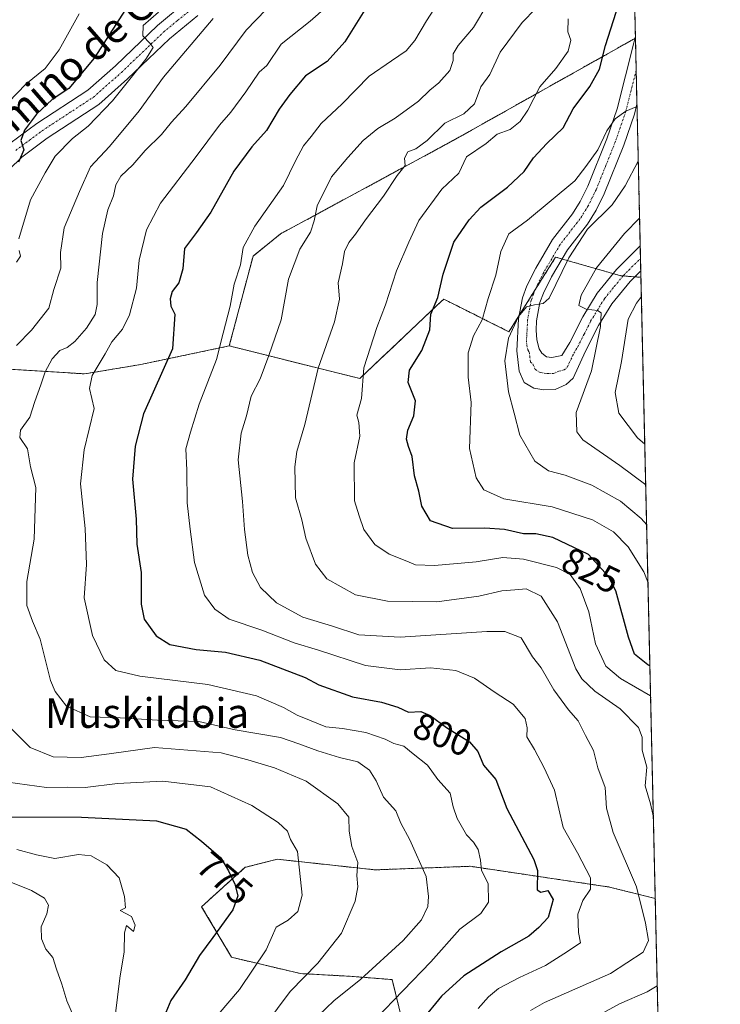
# Model space of a CAD drawing. Units: metres. Extents: x 654938 to 658404, y 4741742 to 4744133.
# Drawn here: x 658214 to 658404, y 4742554 to 4742820 of the extents above; entities that cross this region are included whole.
import ezdxf
from ezdxf.enums import TextEntityAlignment as Align

# ---------------------------------------------------------------- set-up
doc = ezdxf.new("R2010")
doc.units = ezdxf.units.M
doc.header["$MEASUREMENT"] = 0
doc.linetypes.add('TRAZO_Y_PUNTO', pattern=[1, 0.5, -0.25, 0, -0.25])
doc.linetypes.add('TRAZOS', pattern=[0.75, 0.5, -0.25])
for name, color, linetype, lineweight in [('Arbolado forestal', 92, 'TRAZOS', 0), ('Arbolado forestal CxS', 92, 'Continuous', 0), ('Comarca CxS', 133, 'Continuous', 0), ('Comunidad Autónoma CxS', 142, 'Continuous', 0), ('Curva de nivel maestra', 36, 'Continuous', 30), ('Curva de nivel normal', 36, 'Continuous', 0), ('Entidad de ámbito territorial CxS', 92, 'Continuous', 0), ('Municipio CxS', 142, 'Continuous', 0), ('Pista no pavimentada', 254, 'Continuous', 13), ('Pista no pavimentada Cxs', 254, 'Continuous', 0), ('Pista pavimentada eje', 135, 'TRAZO_Y_PUNTO', 0), ('Provincia CxS', 1, 'Continuous', 0), ('Rótulo de curva de nivel directora', 19, 'Continuous', 0), ('Texto cartográfico', 19, 'Continuous', 0)]:
    doc.layers.add(name, color=color, linetype=linetype, lineweight=lineweight)
doc.styles.add('Arial', font='txt', dxfattribs={"height": 0.2})

# ---------------------------------------------------------------- blocks, each defined once
blk = doc.blocks.new('*U152')
at = {"layer": 'Arbolado forestal CxS', "color": 92, "linetype": 'Continuous', "lineweight": 0}
for points in [[(658380.83, 4742815.48, 828.16), (658382.32, 4742750.79, 842.92), (658376.88, 4742751.21, 841.15), (658359.22, 4742756.26, 833.93), (658346.6, 4742736.07, 834.32), (658328.94, 4742744.9, 825.23), (658327.04, 4742743.11, 824.63), (658306.26, 4742723.42, 819.63), (658270.94, 4742732.25, 805.73), (658277.37, 4742756.52, 805.88), (658284.82, 4742762.54, 807.36), (658331.49, 4742787.79, 817.31), (658380.83, 4742815.48, 828.16)], [(658283.96, 4742593.41, 778.24), (658310.41, 4742590.54, 786.45), (658336.12, 4742591.5, 793.69), (658373.8, 4742585.89, 806.78), (658386.19, 4742582.8, 811.74), (658388.26, 4742493.25, 853.86), (658380.38, 4742492.69, 852.57), (658356.05, 4742480.36, 851.79), (658342, 4742482.39, 841.61), (658318.46, 4742483.43, 820.94), (658309.25, 4742492, 812.54), (658309.36, 4742506.62, 807.4), (658311.2, 4742525.75, 802.22), (658318.73, 4742545.74, 799.59), (658315, 4742560.85, 792.73), (658304.17, 4742561.73, 788.83), (658290.17, 4742562.49, 784.2), (658271.58, 4742566.89, 777.45), (658263.46, 4742580.58, 773.08), (658275.24, 4742591.23, 776.09), (658275.55, 4742591.31, 776.17), (658283.96, 4742593.41, 778.24)]]:
    blk.add_polyline3d(points, close=True, dxfattribs=at)
blk = doc.blocks.new('*U167')
at = {"layer": 'Curva de nivel normal', "color": 36, "linetype": 'Continuous', "lineweight": 0}
for points in [[(658266.56, 4742820.8, 785), (658253.12, 4742804.91, 785), (658246.56, 4742795.78, 785), (658238.5, 4742786.18, 785), (658233.38, 4742780.67, 785), (658230.4, 4742774.04, 785), (658226.24, 4742764.15, 785), (658225.27, 4742757.52, 785), (658225.36, 4742753.29, 785), (658223.48, 4742747.49, 785), (658222.16, 4742742.46, 785), (658217.47, 4742736.46, 785), (658213.34, 4742732.33, 785)], [(658211.98, 4742628.64, 785), (658217.05, 4742623.6, 785), (658223.26, 4742621.1, 785), (658230.84, 4742620.92, 785), (658238.44, 4742621.96, 785), (658250.74, 4742623.62, 785), (658268.76, 4742622.19, 785), (658275.97, 4742620.26, 785), (658283.16, 4742618.16, 785), (658291.72, 4742614.49, 785), (658300.27, 4742608.37, 785), (658303.32, 4742604.75, 785), (658303.33, 4742601, 785), (658304.08, 4742596.89, 785), (658305.76, 4742592.55, 785), (658305.41, 4742589.02, 785), (658305.74, 4742585.96, 785), (658305, 4742582.1, 785), (658301.27, 4742573.44, 785), (658294.89, 4742565.29, 785), (658287.37, 4742557.65, 785), (658280.52, 4742548.48, 785)]]:
    blk.add_polyline3d(points, dxfattribs=at)
blk = doc.blocks.new('*U178')
at = {"layer": 'Curva de nivel normal', "color": 36, "linetype": 'Continuous', "lineweight": 0}
for points in [[(658353.87, 4742823.47, 815), (658350.15, 4742819.67, 815), (658344.19, 4742811.67, 815), (658341.4, 4742805.67, 815), (658338.97, 4742802.33, 815), (658337.29, 4742797.67, 815), (658334.43, 4742795.04, 815), (658329.26, 4742792.51, 815), (658324.46, 4742787.76, 815), (658321.43, 4742785.51, 815), (658319.2, 4742784.71, 815), (658318.37, 4742783, 815), (658318.53, 4742781, 815), (658316.38, 4742778.33, 815), (658312.62, 4742772.78, 815), (658307.77, 4742766.32, 815), (658305.12, 4742762.46, 815), (658303.26, 4742760.21, 815), (658302.13, 4742757.76, 815), (658301.59, 4742754.47, 815), (658300.43, 4742749.33, 815), (658300.8, 4742744.85, 815), (658299.45, 4742738.75, 815), (658294.95, 4742726.19, 815), (658291.38, 4742711, 815), (658289.22, 4742703.67, 815), (658288.65, 4742699.53, 815), (658288.82, 4742691.13, 815), (658290.58, 4742685.2, 815), (658291.64, 4742680.21, 815), (658294.28, 4742673.18, 815), (658297.29, 4742669.26, 815), (658305.12, 4742664.92, 815), (658313.78, 4742663.2, 815), (658327.12, 4742663.07, 815), (658338.45, 4742664.53, 815), (658344.63, 4742665.96, 815), (658348.16, 4742666.26, 815), (658351.3, 4742666.52, 815), (658355.33, 4742664.54, 815), (658359.73, 4742657.61, 815), (658364.73, 4742644.94, 815), (658366.31, 4742642.19, 815), (658369.81, 4742638.91, 815), (658376.69, 4742634.13, 815), (658381.64, 4742629.08, 815), (658382.65, 4742626.38, 815), (658382.61, 4742622.87, 815), (658383.88, 4742618.34, 815), (658383.43, 4742613.27, 815), (658384.93, 4742608.39, 815), (658385.69, 4742604.76, 815)], [(658386.74, 4742559.21, 815), (658383.97, 4742557.57, 815), (658376.47, 4742554.26, 815), (658368.27, 4742549.81, 815)]]:
    blk.add_polyline3d(points, dxfattribs=at)
blk = doc.blocks.new('*U188')
at = {"layer": 'Curva de nivel normal', "color": 36, "linetype": 'Continuous', "lineweight": 0}
blk.add_polyline3d([(658381.95, 4742766.8, 840), (658377.82, 4742762.67, 840), (658370.24, 4742753.33, 840), (658366.13, 4742746, 840), (658365.52, 4742743.18, 840), (658367.45, 4742742.19, 840), (658370.54, 4742741.8, 840), (658371.55, 4742741.23, 840), (658371.34, 4742737.48, 840), (658368.91, 4742725.5, 840), (658364.76, 4742714.24, 840), (658364.99, 4742709.03, 840), (658366.59, 4742706.8, 840), (658376.6, 4742699.88, 840), (658383.62, 4742694.69, 840)], dxfattribs=at)
blk = doc.blocks.new('*U202')
at = {"layer": 'Curva de nivel normal', "color": 36, "linetype": 'Continuous', "lineweight": 0}
blk.add_polyline3d([(658310.5, 4742550.13, 795), (658325.5, 4742565.69, 795), (658333.31, 4742574.47, 795), (658339.03, 4742578.71, 795), (658341.05, 4742581.78, 795), (658340.99, 4742586.86, 795), (658339.19, 4742590.4, 795), (658338.88, 4742593.12, 795), (658338.27, 4742596.01, 795), (658337.03, 4742597.99, 795), (658335.12, 4742600.01, 795), (658332.57, 4742604.41, 795), (658331.5, 4742607.54, 795), (658330.7, 4742611.24, 795), (658327.39, 4742614.94, 795), (658324.6, 4742618.86, 795), (658320.73, 4742621.95, 795), (658318.2, 4742624.02, 795), (658315.47, 4742624.74, 795), (658313.09, 4742625.9, 795), (658307.85, 4742627.72, 795), (658301.59, 4742628.76, 795), (658297.05, 4742629.25, 795), (658293.1, 4742630.85, 795), (658289.32, 4742632.34, 795), (658285.59, 4742634.46, 795), (658278.32, 4742637.62, 795), (658265.15, 4742640.64, 795), (658246.77, 4742642.94, 795), (658240.28, 4742644.44, 795), (658237.13, 4742647.33, 795), (658233.98, 4742653.9, 795), (658231.66, 4742664.13, 795), (658232.29, 4742673.12, 795), (658231.92, 4742682.87, 795), (658230.68, 4742694.91, 795), (658231.67, 4742704.18, 795), (658234.37, 4742715.33, 795), (658233.14, 4742720.72, 795), (658233.86, 4742724.23, 795), (658237.38, 4742730.06, 795), (658239.14, 4742733.33, 795), (658242.03, 4742736.78, 795), (658243.98, 4742740.64, 795), (658245.87, 4742747.9, 795), (658246.6, 4742755.44, 795), (658248.51, 4742763.65, 795), (658252.31, 4742770.87, 795), (658261.97, 4742783.51, 795), (658268.25, 4742791.94, 795), (658271.4, 4742795.44, 795), (658275.4, 4742800.96, 795), (658279, 4742806.32, 795), (658281.12, 4742808.06, 795), (658284.99, 4742813.83, 795), (658292.8, 4742820.06, 795), (658297.2, 4742823.91, 795)], dxfattribs=at)
blk = doc.blocks.new('*U205')
at = {"layer": 'Curva de nivel normal', "color": 36, "linetype": 'Continuous', "lineweight": 0}
blk.add_polyline3d([(658381.25, 4742797.45, 830), (658381.01, 4742796.92, 830), (658378.21, 4742795.72, 830), (658375.31, 4742793.67, 830), (658373.08, 4742790.45, 830), (658370.63, 4742785.27, 830), (658367.41, 4742780.74, 830), (658364.45, 4742776.86, 830), (658351.6, 4742766.22, 830), (658346.56, 4742762.58, 830), (658344.37, 4742757.77, 830), (658343.08, 4742751.36, 830), (658340.97, 4742745.04, 830), (658339.32, 4742739.33, 830), (658337.01, 4742735, 830), (658335.59, 4742730.36, 830), (658335.58, 4742723.76, 830), (658336.36, 4742716.9, 830), (658335.94, 4742704.49, 830), (658337.69, 4742696.57, 830), (658339.85, 4742693.35, 830), (658345.19, 4742690.92, 830), (658358.32, 4742688.72, 830), (658369.24, 4742685.21, 830), (658374.9, 4742681.99, 830), (658378.85, 4742677.91, 830), (658383.09, 4742671.11, 830), (658384.23, 4742668.13, 830)], dxfattribs=at)
blk = doc.blocks.new('*U206')
at = {"layer": 'Curva de nivel normal', "color": 36, "linetype": 'Continuous', "lineweight": 0}
blk.add_polyline3d([(658382.44, 4742745.64, 845), (658381.08, 4742743.77, 845), (658378.88, 4742739.43, 845), (658377.05, 4742728.05, 845), (658375.33, 4742719.6, 845), (658376.31, 4742714.03, 845), (658381.35, 4742707.38, 845), (658383.36, 4742705.63, 845)], dxfattribs=at)
blk = doc.blocks.new('*U207')
at = {"layer": 'Curva de nivel normal', "color": 36, "linetype": 'Continuous', "lineweight": 0}
blk.add_polyline3d([(658330.24, 4742829.41, 805), (658324.29, 4742820.16, 805), (658321.16, 4742814.85, 805), (658318.79, 4742812.08, 805), (658314.79, 4742809.31, 805), (658308.79, 4742805.23, 805), (658301.45, 4742797.67, 805), (658295.79, 4742792.36, 805), (658293.12, 4742788.9, 805), (658291.05, 4742786.35, 805), (658288.85, 4742782.34, 805), (658285.64, 4742775.6, 805), (658277.89, 4742764.67, 805), (658274.74, 4742758.88, 805), (658273.97, 4742754.17, 805), (658272.26, 4742748.96, 805), (658271.22, 4742743.01, 805), (658269.27, 4742735.66, 805), (658267.48, 4742728.61, 805), (658262.78, 4742716.48, 805), (658260.48, 4742708.9, 805), (658259.19, 4742704.4, 805), (658259.48, 4742698.67, 805), (658259.54, 4742689.77, 805), (658260.36, 4742682.67, 805), (658261.52, 4742673.65, 805), (658264.26, 4742664.84, 805), (658267.01, 4742661, 805), (658270.92, 4742658.37, 805), (658279.77, 4742655.34, 805), (658288.45, 4742651.93, 805), (658295.12, 4742649.92, 805), (658307.77, 4742645.83, 805), (658317.2, 4742644.6, 805), (658325.39, 4742645.15, 805), (658332.25, 4742644.47, 805), (658337.31, 4742642.36, 805), (658342.89, 4742638.46, 805), (658347.7, 4742635.32, 805), (658351.03, 4742631.46, 805), (658351.55, 4742628.94, 805), (658351.4, 4742626.51, 805), (658353.5, 4742623.05, 805), (658356.15, 4742618.12, 805), (658358.89, 4742612.13, 805), (658361.25, 4742602.02, 805), (658365.12, 4742595.18, 805), (658368.65, 4742588.42, 805), (658368.7, 4742585.31, 805), (658366.56, 4742582.22, 805), (658365.25, 4742578.52, 805), (658365.46, 4742573.64, 805), (658365.94, 4742570.78, 805), (658361.49, 4742567.8, 805), (658356.45, 4742564.66, 805), (658349.45, 4742561.43, 805), (658343.79, 4742558.43, 805), (658341.07, 4742556.19, 805), (658338.25, 4742553.01, 805)], dxfattribs=at)
blk = doc.blocks.new('*U211')
at = {"layer": 'Curva de nivel normal', "color": 36, "linetype": 'Continuous', "lineweight": 0}
blk.add_polyline3d([(658381.6, 4742782.28, 835), (658381.53, 4742782.17, 835), (658378.07, 4742775.54, 835), (658374.5, 4742770.44, 835), (658367.85, 4742763.83, 835), (658362.79, 4742756.04, 835), (658357.45, 4742745.19, 835), (658355.9, 4742743.68, 835), (658353.49, 4742743.37, 835), (658351.31, 4742742.78, 835), (658349.21, 4742740.16, 835), (658346.5, 4742734.32, 835), (658345.51, 4742728.18, 835), (658346.46, 4742719.86, 835), (658348.01, 4742714.02, 835), (658349.56, 4742708.11, 835), (658353.62, 4742701.05, 835), (658357.26, 4742698.42, 835), (658361.77, 4742697.24, 835), (658369.04, 4742694.59, 835), (658376.77, 4742690.28, 835), (658382.41, 4742685.59, 835), (658383.87, 4742683.81, 835)], dxfattribs=at)
blk = doc.blocks.new('*U217')
at = {"layer": 'Curva de nivel normal', "color": 36, "linetype": 'Continuous', "lineweight": 0}
blk.add_polyline3d([(658340.91, 4742824.84, 810), (658337.01, 4742818.35, 810), (658332.88, 4742813.53, 810), (658331.52, 4742811.22, 810), (658331.55, 4742809.42, 810), (658330.64, 4742806.76, 810), (658327.67, 4742803.43, 810), (658325.17, 4742801.37, 810), (658322.12, 4742798.4, 810), (658315.79, 4742793.87, 810), (658311.12, 4742791.07, 810), (658307.12, 4742787.76, 810), (658303.05, 4742783.18, 810), (658298.63, 4742778, 810), (658294.68, 4742770.17, 810), (658293.95, 4742766.05, 810), (658292.92, 4742762.98, 810), (658290.02, 4742758.37, 810), (658286.99, 4742750.33, 810), (658285, 4742739.33, 810), (658281.6, 4742729.67, 810), (658279.27, 4742723.33, 810), (658276.83, 4742718.67, 810), (658275.59, 4742713.33, 810), (658274.12, 4742708.62, 810), (658273.36, 4742701.42, 810), (658274.54, 4742690.14, 810), (658275.02, 4742682.63, 810), (658275.93, 4742675.66, 810), (658277.21, 4742670.96, 810), (658279.42, 4742666.92, 810), (658283.71, 4742662.74, 810), (658290.83, 4742658.91, 810), (658298.86, 4742656.41, 810), (658305.99, 4742654.12, 810), (658317.13, 4742653.46, 810), (658340.62, 4742654.98, 810), (658345.5, 4742654.96, 810), (658349.91, 4742653.26, 810), (658352.98, 4742648.16, 810), (658355.36, 4742645.19, 810), (658358.75, 4742639.22, 810), (658362.75, 4742633.78, 810), (658365.35, 4742630.88, 810), (658367.3, 4742626.91, 810), (658369.46, 4742622.82, 810), (658370.68, 4742618.1, 810), (658372.63, 4742612.85, 810), (658372.98, 4742607.19, 810), (658374.79, 4742600.67, 810), (658381.07, 4742585.94, 810), (658383.53, 4742576.13, 810), (658384.39, 4742571.39, 810), (658382.91, 4742568.32, 810), (658374.05, 4742562.48, 810), (658356.23, 4742554.62, 810), (658352.39, 4742552.5, 810)], dxfattribs=at)
blk = doc.blocks.new('*U221')
at = {"layer": 'Curva de nivel normal', "color": 36, "linetype": 'Continuous', "lineweight": 0}
blk.add_polyline3d([(658362.66, 4742820.67, 820), (658362.5, 4742817.17, 820), (658363.36, 4742814.91, 820), (658362.6, 4742811.96, 820), (658359.26, 4742807.24, 820), (658354.96, 4742802.33, 820), (658351.7, 4742796, 820), (658349.6, 4742792.9, 820), (658346.9, 4742790.75, 820), (658343.45, 4742789.53, 820), (658340.45, 4742786.98, 820), (658335.12, 4742783.35, 820), (658333.01, 4742778.98, 820), (658328.48, 4742774.6, 820), (658322.18, 4742766.15, 820), (658319.55, 4742760.33, 820), (658316.22, 4742752.58, 820), (658313.18, 4742743.33, 820), (658310.82, 4742737.25, 820), (658307.31, 4742726.33, 820), (658306.71, 4742718, 820), (658305.48, 4742713.48, 820), (658305.98, 4742711.56, 820), (658306.28, 4742707.83, 820), (658304.73, 4742700.61, 820), (658304.8, 4742690.34, 820), (658306.07, 4742686.28, 820), (658307.35, 4742682.56, 820), (658310.29, 4742678.5, 820), (658314.16, 4742675.9, 820), (658318.56, 4742674.19, 820), (658321.28, 4742673.02, 820), (658326.45, 4742672.81, 820), (658337.75, 4742673.88, 820), (658344.96, 4742674.99, 820), (658350.56, 4742674.61, 820), (658359.46, 4742672.34, 820), (658363.2, 4742670.44, 820), (658365.9, 4742666.65, 820), (658368.24, 4742660.33, 820), (658370.02, 4742651.66, 820), (658372.85, 4742645.64, 820), (658376.78, 4742642.28, 820), (658384.93, 4742637.63, 820)], dxfattribs=at)
blk = doc.blocks.new('*U232')
at = {"layer": 'Curva de nivel normal', "color": 36, "linetype": 'Continuous', "lineweight": 0}
blk.add_polyline3d([(658286.36, 4742828.87, 790), (658275.48, 4742817.63, 790), (658268.46, 4742808.16, 790), (658259.23, 4742797, 790), (658255.35, 4742792.77, 790), (658252.59, 4742789.42, 790), (658248.2, 4742785.12, 790), (658244.89, 4742781.21, 790), (658241.62, 4742778.15, 790), (658240.26, 4742775.82, 790), (658239.66, 4742772.83, 790), (658238.09, 4742769, 790), (658236.65, 4742762.67, 790), (658235.2, 4742749.36, 790), (658235.16, 4742743.46, 790), (658234.62, 4742740.7, 790), (658232.34, 4742737, 790), (658229.18, 4742733.45, 790), (658227.08, 4742731.85, 790), (658225.12, 4742730.97, 790), (658223.07, 4742728.72, 790), (658221.09, 4742725.19, 790), (658219.96, 4742721.75, 790), (658218.3, 4742717.19, 790), (658217.01, 4742713, 790), (658214.47, 4742709.44, 790), (658214.3, 4742707.44, 790), (658216.31, 4742704.44, 790), (658217.16, 4742699.58, 790), (658218.62, 4742693.97, 790), (658218.13, 4742680, 790), (658216.19, 4742668.51, 790), (658216.17, 4742662.05, 790), (658217.69, 4742657.82, 790), (658219.76, 4742652.97, 790), (658222.61, 4742641.74, 790), (658223.83, 4742638.74, 790), (658226.88, 4742634.81, 790), (658233.34, 4742631.92, 790), (658241.45, 4742631.68, 790), (658251.51, 4742630.98, 790), (658262.67, 4742630.7, 790), (658272.51, 4742628.42, 790), (658284.79, 4742626.33, 790), (658289.74, 4742624.62, 790), (658294.88, 4742622.7, 790), (658300.75, 4742620.96, 790), (658305.76, 4742619.72, 790), (658308.9, 4742617.5, 790), (658310.71, 4742614.58, 790), (658312.63, 4742610.24, 790), (658315.98, 4742606.53, 790), (658317.37, 4742603.16, 790), (658319.82, 4742598.68, 790), (658324.19, 4742588.73, 790), (658324.8, 4742583.35, 790), (658324.67, 4742580.61, 790), (658322.97, 4742576.98, 790), (658318, 4742571.4, 790), (658306.54, 4742560.97, 790), (658299.27, 4742555.14, 790), (658295.08, 4742551.14, 790)], dxfattribs=at)
blk = doc.blocks.new('*U272')
at = {"layer": 'Curva de nivel maestra', "color": 36, "linetype": 'Continuous', "lineweight": 30}
blk.add_polyline3d([(658308.09, 4742823.89, 800), (658302.21, 4742814.47, 800), (658297.44, 4742809.13, 800), (658291.6, 4742805.31, 800), (658287.36, 4742800.24, 800), (658284.43, 4742796.26, 800), (658281.03, 4742790.51, 800), (658277.06, 4742786.06, 800), (658272.21, 4742779.48, 800), (658265.93, 4742768.37, 800), (658262.08, 4742762.93, 800), (658258.8, 4742758.62, 800), (658258.42, 4742753.13, 800), (658257.26, 4742749.28, 800), (658255.47, 4742747, 800), (658254.94, 4742745, 800), (658255.13, 4742743, 800), (658256.23, 4742740.83, 800), (658255.56, 4742731.44, 800), (658247.72, 4742713.83, 800), (658245.46, 4742705.14, 800), (658244.78, 4742696.2, 800), (658245.76, 4742685.38, 800), (658245.97, 4742678.59, 800), (658247.12, 4742670.97, 800), (658247.13, 4742662.41, 800), (658247.95, 4742658.36, 800), (658251.17, 4742653.81, 800), (658254.82, 4742651.53, 800), (658261.94, 4742650.16, 800), (658269.94, 4742649.42, 800), (658279.24, 4742647.24, 800), (658291.45, 4742642.54, 800), (658295.17, 4742640.56, 800), (658304.27, 4742637.31, 800), (658312.08, 4742635.93, 800), (658316.55, 4742634.53, 800), (658319.39, 4742633.16, 800), (658322.74, 4742633.34, 800), (658325.27, 4742632.31, 800), (658329.74, 4742629.07, 800), (658335.96, 4742625.12, 800), (658338.16, 4742622.54, 800), (658339.72, 4742618.85, 800), (658343.03, 4742614.98, 800), (658346.07, 4742607.09, 800), (658353.35, 4742593.32, 800), (658354.36, 4742590.36, 800), (658354.21, 4742585.16, 800), (658355.27, 4742584.46, 800), (658357.13, 4742584.97, 800), (658358.55, 4742582.49, 800), (658357.18, 4742577.67, 800), (658354.69, 4742574.98, 800), (658352, 4742572.62, 800), (658344.45, 4742568.36, 800), (658334.35, 4742561.86, 800), (658328.31, 4742556.37, 800), (658323.04, 4742549.9, 800)], dxfattribs=at)
blk = doc.blocks.new('*U275')
at = {"layer": 'Curva de nivel maestra', "color": 36, "linetype": 'Continuous', "lineweight": 30}
blk.add_polyline3d([(658384.74, 4742645.74, 825), (658384.19, 4742646.02, 825), (658380.6, 4742648.89, 825), (658378.94, 4742653.43, 825), (658375.54, 4742665.96, 825), (658373.54, 4742669.88, 825), (658368.08, 4742675.79, 825), (658358.49, 4742680.47, 825), (658353.83, 4742681.41, 825), (658350.52, 4742681.46, 825), (658345.38, 4742682.61, 825), (658340.06, 4742682.94, 825), (658331.32, 4742682.86, 825), (658325.36, 4742684.96, 825), (658323.06, 4742688.93, 825), (658322.2, 4742692.95, 825), (658321.06, 4742697.13, 825), (658320.46, 4742702.3, 825), (658319.39, 4742705.07, 825), (658318.86, 4742707.02, 825), (658319.2, 4742709.42, 825), (658320.88, 4742713.33, 825), (658321.32, 4742717.42, 825), (658319.35, 4742722.33, 825), (658319.67, 4742725.67, 825), (658323, 4742731, 825), (658325.18, 4742736.62, 825), (658325.49, 4742740.83, 825), (658327.39, 4742745.29, 825), (658328.82, 4742751.67, 825), (658331.65, 4742760.33, 825), (658335.8, 4742766.33, 825), (658338.95, 4742769.78, 825), (658346.18, 4742775.17, 825), (658350.75, 4742779.38, 825), (658353.22, 4742783.07, 825), (658356.81, 4742787, 825), (658361.27, 4742791.18, 825), (658363.93, 4742796.36, 825), (658368.5, 4742802.43, 825), (658371.07, 4742807.1, 825), (658372.68, 4742813.47, 825), (658376.33, 4742824.78, 825)], dxfattribs=at)
blk = doc.blocks.new('*U283')
at = {"layer": 'Curva de nivel maestra', "color": 36, "linetype": 'Continuous', "lineweight": 30}
for points in [[(658244.52, 4742825.83, 775), (658234.38, 4742810.1, 775), (658227.49, 4742801.82, 775), (658223.05, 4742798.86, 775), (658218.8, 4742794.91, 775), (658215.53, 4742790.59, 775), (658214.51, 4742787.8, 775), (658215.37, 4742785.24, 775), (658213.89, 4742781.92, 775)], [(658208.31, 4742604.86, 775), (658230.95, 4742604.83, 775), (658251.27, 4742603.81, 775), (658259.32, 4742601.54, 775), (658263.4, 4742598.28, 775), (658268.62, 4742593.83, 775), (658270.72, 4742590.26, 775), (658272.48, 4742586.68, 775), (658273.26, 4742583.48, 775), (658271.88, 4742579.71, 775), (658266.53, 4742572.21, 775), (658262.89, 4742567.41, 775), (658259.02, 4742560.75, 775), (658255.17, 4742555.21, 775), (658252.89, 4742549.76, 775)]]:
    blk.add_polyline3d(points, dxfattribs=at)
blk = doc.blocks.new('*U286')
at = {"layer": 'Pista no pavimentada Cxs', "color": 254, "linetype": 'Continuous', "lineweight": 0}
for points in [[(658211.59, 4742786.98, 774.58), (658218.89, 4742792.43, 775.21), (658232.68, 4742801.45, 776.59), (658240.13, 4742808.03, 778.1), (658251.5, 4742818.92, 780.41), (658259.51, 4742825.53, 781.37)], [(658262.44, 4742821.61, 782.48), (658254.75, 4742815.27, 781.47), (658243.44, 4742804.43, 779.53), (658235.65, 4742797.55, 777.94), (658221.69, 4742788.42, 775.79), (658214.78, 4742783.25, 775.11), (658211.4, 4742779.96, 774.66)]]:
    blk.add_polyline3d(points, dxfattribs=at)
blk.add_polyline3d([(658356.77, 4742729.29, 836.6), (658358.16, 4742729.09, 836.94), (658360.91, 4742729.68, 837.63), (658363.07, 4742733.19, 838.5), (658366.56, 4742740.12, 839.76), (658370.47, 4742746.47, 840.22), (658375.73, 4742752.92, 841.02), (658382.12, 4742759.3, 841.73), (658382.13, 4742759.31, 841.73), (658382.28, 4742752.54, 842.21), (658382.28, 4742752.54, 842.21), (658379.37, 4742749.63, 842.08), (658374.47, 4742743.63, 841.38), (658370.84, 4742737.73, 839.73), (658367.35, 4742730.81, 839.04), (658363.97, 4742723.48, 837.94), (658362.09, 4742721.78, 837.81), (658359.1, 4742720.49, 837.54), (658356.05, 4742720.39, 837.4), (658353.34, 4742720.78, 837.09), (658350.74, 4742722.37, 836.58), (658349.37, 4742725.4, 836.09), (658348.71, 4742730.91, 835.57), (658349.2, 4742739.58, 834.48), (658350.26, 4742745.28, 834.01), (658351.47, 4742748.47, 834.06), (658353.85, 4742753.29, 833.44), (658358.41, 4742761.01, 833.04), (658363.79, 4742767.96, 832.45), (658365.9, 4742771.34, 831.96), (658367.94, 4742775.41, 831.31), (658373.06, 4742788.27, 830.03), (658375.88, 4742796.34, 829.44), (658380.37, 4742814.18, 828.06), (658380.82, 4742816.02, 828.12), (658381.24, 4742797.62, 829.87), (658381.24, 4742797.61, 829.87), (658380.57, 4742794.94, 830.44), (658377.65, 4742786.56, 831.39), (658372.4, 4742773.41, 832.46), (658370.17, 4742768.94, 833.57), (658367.81, 4742765.16, 834.01), (658362.47, 4742758.26, 834.04), (658358.15, 4742750.96, 834.64), (658355.96, 4742746.52, 834.64), (658354.99, 4742743.95, 834.96), (658354.07, 4742739.03, 835.46), (658353.97, 4742736.51, 835.68), (658354.15, 4742733.88, 835.9), (658354.74, 4742731.46, 836.18), (658355.48, 4742730.31, 836.35), (658356.77, 4742729.29, 836.6)], close=True, dxfattribs=at)
blk = doc.blocks.new('*U288')
at = {"layer": 'Pista pavimentada eje', "color": 135, "linetype": 'TRAZO_Y_PUNTO', "lineweight": 0}
for points in [[(658333.49, 4742882.98, 794.19), (658334.33, 4742883.46, 794.16), (658340.9, 4742887.21, 795.42), (658346.53, 4742890.42, 795.99), (658350.76, 4742892.98, 796.74), (658355.07, 4742895.58, 797.33), (658356.73, 4742896.68, 797.62), (658358.49, 4742897.84, 797.95), (658362.63, 4742900.94, 798.64), (658366.74, 4742904.03, 799.08), (658373.79, 4742908.92, 800.13), (658375.55, 4742910.06, 800.36), (658378.61, 4742911.95, 801.03)], [(658381.03, 4742806.81, 829.02), (658378.23, 4742795.64, 830.02), (658376.77, 4742791.45, 830.45), (658375.36, 4742787.42, 830.6), (658372.8, 4742780.99, 831.26), (658370.17, 4742774.41, 831.8), (658369.15, 4742772.38, 832.24), (658368.04, 4742770.14, 832.64), (658365.8, 4742766.56, 832.91), (658360.44, 4742759.64, 833.31), (658358.16, 4742755.78, 833.94), (658356, 4742752.13, 834.06), (658353.72, 4742747.5, 834.37), (658353.23, 4742746.21, 834.54), (658352.63, 4742744.62, 834.76), (658352.1, 4742741.77, 835.11), (658351.64, 4742739.31, 835.35), (658351.59, 4742738.05, 835.47), (658351.34, 4742733.71, 835.77), (658351.43, 4742732.4, 835.91), (658351.73, 4742731.19, 836.05), (658352.1, 4742730.61, 836.13), (658352.43, 4742727.86, 836.41), (658353.07, 4742727.35, 836.51), (658353.76, 4742725.83, 836.71), (658355.06, 4742725.04, 836.91), (658357.11, 4742724.74, 837.15), (658358.63, 4742724.79, 837.33), (658360.13, 4742725.44, 837.49), (658361.5, 4742725.73, 837.67), (658362.44, 4742726.58, 837.78), (658364.13, 4742730.25, 838.26), (658365.21, 4742732, 838.68), (658366.96, 4742735.46, 839.39), (658368.7, 4742738.93, 839.64), (658372.47, 4742745.05, 840.57), (658375.1, 4742748.28, 840.84), (658377.55, 4742751.28, 841.32), (658379.01, 4742752.73, 841.47), (658382.2, 4742755.92, 841.82)]]:
    blk.add_polyline3d(points, dxfattribs=at)

msp = doc.modelspace()

# ---------------------------------------------------------------- linework, layer by layer
at = {"layer": 'Arbolado forestal', "color": 92, "linetype": 'TRAZOS', "lineweight": 0}
for points in [[(658377.06, 4742979.28, 787.56), (658377.34, 4742966.78, 784.02), (658378.06, 4742935.61, 794.09), (658378.54, 4742914.73, 800.83), (658378.61, 4742911.95, 801.03), (658378.67, 4742909.16, 801.35), (658380.82, 4742816.02, 828.12), (658380.83, 4742815.48, 828.16)], [(658270.94, 4742732.25, 805.73), (658277.37, 4742756.52, 805.88), (658284.82, 4742762.55, 807.36), (658331.49, 4742787.79, 817.31), (658380.66, 4742815.39, 828.1), (658380.83, 4742815.48, 828.16)], [(658270.94, 4742732.25, 805.73), (658277.37, 4742756.52, 805.88), (658284.82, 4742762.55, 807.36), (658331.49, 4742787.79, 817.31), (658380.66, 4742815.39, 828.1), (658380.83, 4742815.48, 828.16)], [(658380.83, 4742815.48, 828.16), (658381.03, 4742806.81, 829.02), (658381.24, 4742797.62, 829.87), (658382.13, 4742759.31, 841.73), (658382.2, 4742755.92, 841.82), (658382.28, 4742752.54, 842.21), (658382.32, 4742750.79, 842.92)], [(658172.64, 4742788.92, 759.81), (658179.32, 4742784.17, 759.58), (658190.21, 4742776.43, 768.2), (658196.65, 4742767.84, 772.53), (658197.78, 4742766.33, 772.62), (658196.6, 4742763.37, 772.51), (658192.73, 4742753.71, 772.16), (658181.04, 4742740.95, 770.75), (658178.86, 4742738.56, 770.38), (658179.4, 4742738.22, 770.49), (658181.47, 4742736.9, 770.84), (658192.73, 4742729.73, 778.38), (658211.65, 4742725.94, 785.79), (658231.84, 4742724.68, 793.77), (658246.97, 4742727.21, 797.98), (658270.94, 4742732.25, 805.73)], [(658172.64, 4742788.92, 759.81), (658179.32, 4742784.17, 759.58), (658190.21, 4742776.43, 768.2), (658196.65, 4742767.84, 772.53), (658197.78, 4742766.33, 772.62), (658196.6, 4742763.37, 772.51), (658192.73, 4742753.71, 772.16), (658181.04, 4742740.95, 770.75), (658178.86, 4742738.56, 770.38), (658179.4, 4742738.22, 770.49), (658181.47, 4742736.9, 770.84), (658192.73, 4742729.73, 778.38), (658211.65, 4742725.94, 785.79), (658231.84, 4742724.68, 793.77), (658246.97, 4742727.21, 797.98), (658270.94, 4742732.25, 805.73)], [(658270.94, 4742732.25, 805.73), (658306.26, 4742723.42, 819.63), (658327.04, 4742743.11, 824.63), (658328.94, 4742744.9, 825.23), (658346.6, 4742736.07, 834.32), (658349.37, 4742740.51, 834.4), (658353.68, 4742747.39, 834.38), (658359.22, 4742756.26, 833.93), (658360.99, 4742755.75, 834.18), (658374.82, 4742751.8, 840.84), (658376.88, 4742751.21, 841.15), (658377.46, 4742751.17, 841.3), (658380.66, 4742750.92, 842.21), (658382.32, 4742750.79, 842.92)], [(658270.94, 4742732.25, 805.73), (658306.26, 4742723.42, 819.63), (658327.04, 4742743.11, 824.63), (658328.94, 4742744.9, 825.23), (658346.6, 4742736.07, 834.32), (658349.37, 4742740.51, 834.4), (658353.68, 4742747.39, 834.38), (658359.22, 4742756.26, 833.93), (658360.99, 4742755.75, 834.18), (658374.82, 4742751.8, 840.84), (658376.88, 4742751.21, 841.15), (658377.46, 4742751.17, 841.3), (658380.66, 4742750.92, 842.21), (658382.32, 4742750.79, 842.92)], [(658382.32, 4742750.79, 842.92), (658386.19, 4742582.8, 811.74)], [(658309.25, 4742492, 812.54), (658309.35, 4742506.62, 807.4), (658311.2, 4742525.76, 802.22), (658318.73, 4742545.74, 799.59), (658315, 4742560.85, 792.73), (658304.17, 4742561.73, 788.84), (658290.17, 4742562.49, 784.2), (658271.58, 4742566.89, 777.45), (658263.46, 4742580.58, 773.08), (658275.24, 4742591.23, 776.09), (658275.55, 4742591.31, 776.17), (658283.96, 4742593.41, 778.24), (658310.41, 4742590.54, 786.45), (658336.12, 4742591.5, 793.69), (658373.8, 4742585.89, 806.78), (658386.19, 4742582.8, 811.74)], [(658309.25, 4742492, 812.54), (658309.35, 4742506.62, 807.4), (658311.2, 4742525.76, 802.22), (658318.73, 4742545.74, 799.59), (658315, 4742560.85, 792.73), (658304.17, 4742561.73, 788.84), (658290.17, 4742562.49, 784.2), (658271.58, 4742566.89, 777.45), (658263.46, 4742580.58, 773.08), (658275.24, 4742591.23, 776.09), (658275.55, 4742591.31, 776.17), (658283.96, 4742593.41, 778.24), (658310.41, 4742590.54, 786.45), (658336.12, 4742591.5, 793.69), (658373.8, 4742585.89, 806.78), (658386.19, 4742582.8, 811.74)], [(658386.19, 4742582.8, 811.74), (658388.26, 4742493.25, 853.86)]]:
    msp.add_polyline3d(points, dxfattribs=at)
at = {"layer": 'Arbolado forestal CxS', "color": 92, "linetype": 'Continuous', "lineweight": 0}
for points in [[(658377.06, 4742979.28, 787.56), (658380.83, 4742815.48, 828.16), (658380.83, 4742815.48, 828.16), (658331.49, 4742787.79, 817.31), (658284.82, 4742762.54, 807.36), (658277.37, 4742756.52, 805.88), (658270.94, 4742732.25, 805.73), (658246.97, 4742727.21, 797.98), (658231.84, 4742724.68, 793.77), (658211.66, 4742725.94, 785.79), (658192.73, 4742729.73, 778.38), (658178.86, 4742738.56, 770.38), (658192.73, 4742753.71, 772.15), (658197.78, 4742766.33, 772.62), (658190.21, 4742776.43, 768.2), (658172.64, 4742788.92, 759.81), (658199.04, 4742818.08, 761.12), (658214.18, 4742843.32, 765.2)], [(658211.66, 4742725.94, 785.79), (658231.84, 4742724.68, 793.77), (658246.97, 4742727.21, 797.98), (658270.94, 4742732.25, 805.73), (658270.94, 4742732.25, 805.73), (658306.26, 4742723.42, 819.63), (658327.04, 4742743.11, 824.63), (658328.94, 4742744.9, 825.23), (658346.6, 4742736.07, 834.32), (658359.22, 4742756.26, 833.93), (658376.88, 4742751.21, 841.15), (658382.32, 4742750.79, 842.92), (658386.19, 4742582.8, 811.74), (658373.8, 4742585.89, 806.78), (658336.12, 4742591.5, 793.69), (658310.41, 4742590.54, 786.45), (658283.96, 4742593.41, 778.24), (658275.55, 4742591.31, 776.17), (658275.24, 4742591.23, 776.09), (658263.46, 4742580.58, 773.08), (658271.58, 4742566.89, 777.45), (658290.17, 4742562.49, 784.2), (658304.17, 4742561.73, 788.83), (658315, 4742560.85, 792.73), (658318.73, 4742545.74, 799.59)]]:
    msp.add_polyline3d(points, dxfattribs=at)
at = {"layer": 'Comarca CxS', "color": 133, "linetype": 'Continuous', "lineweight": 0}
msp.add_polyline3d([(658403.78, 4741819.67, 695.14), (654997.25, 4741742.14, 747.54), (654945.12, 4744055.49, 733.61), (658350.47, 4744133.01, 892.09), (658403.78, 4741819.67, 695.14)], close=True, dxfattribs=at)
msp.add_polyline3d([(658403.78, 4741819.67, 695.14), (654997.25, 4741742.14, 747.54), (654945.12, 4744055.49, 733.61), (658350.47, 4744133.01, 892.09), (658403.78, 4741819.67, 695.14)], close=True, dxfattribs=at)
at = {"layer": 'Comunidad Autónoma CxS', "color": 142, "linetype": 'Continuous', "lineweight": 0}
msp.add_polyline3d([(657325.69, 4741795.13, 674.35), (654997.25, 4741742.14, 747.54), (654945.12, 4744055.49, 733.61), (658350.47, 4744133.01, 892.09), (658358.63, 4743778.87, 940.13), (658403.78, 4741819.67, 695.14), (657325.69, 4741795.13, 674.35)], close=True, dxfattribs=at)
msp.add_polyline3d([(657325.69, 4741795.13, 674.35), (654997.25, 4741742.14, 747.54), (654945.12, 4744055.49, 733.61), (658350.47, 4744133.01, 892.09), (658358.63, 4743778.87, 940.13), (658403.78, 4741819.67, 695.14), (657325.69, 4741795.13, 674.35)], close=True, dxfattribs=at)
at = {"layer": 'Curva de nivel normal', "color": 36, "linetype": 'Continuous', "lineweight": 0}
for points in [[(658213.99, 4742761.23, 780), (658217.12, 4742771.77, 780), (658221.14, 4742779.07, 780), (658223.84, 4742783.52, 780), (658228.49, 4742788.36, 780), (658232.79, 4742791.67, 780), (658239.39, 4742798.53, 780), (658248.35, 4742809.78, 780), (658250.38, 4742812.99, 780), (658249.55, 4742814.02, 780), (658247.55, 4742816.12, 780), (658247.63, 4742818.86, 780), (658251.8, 4742822.47, 780)], [(658230.35, 4742822.06, 770), (658224.89, 4742812.33, 770), (658221.17, 4742807.25, 770), (658215.88, 4742802.99, 770), (658206.45, 4742793.25, 770)], [(658213.41, 4742754.92, 780), (658214.43, 4742756.55, 780), (658214.14, 4742758.02, 780)], [(658267.93, 4742551.42, 780), (658273.68, 4742558.2, 780), (658280.88, 4742568.9, 780), (658283.64, 4742575.08, 780), (658286.88, 4742576.94, 780), (658289.52, 4742579.27, 780), (658290.69, 4742583.66, 780), (658289.36, 4742595.48, 780), (658287.54, 4742598.79, 780), (658286.65, 4742600.98, 780), (658284.2, 4742603.39, 780), (658277.06, 4742607.92, 780), (658265.82, 4742613.03, 780), (658253, 4742614.54, 780), (658240.72, 4742613.85, 780), (658231.96, 4742612.82, 780), (658227.19, 4742612.88, 780), (658221.47, 4742612.78, 780), (658211, 4742614.24, 780)], [(658213.45, 4742596.04, 770), (658218.79, 4742594.57, 770), (658223.79, 4742593.57, 770), (658230.12, 4742594.66, 770), (658233.62, 4742594.29, 770), (658237.86, 4742591.93, 770), (658241.18, 4742588.4, 770), (658242.58, 4742583.31, 770), (658242.84, 4742580.25, 770), (658241.38, 4742579.55, 770), (658244.48, 4742577.88, 770), (658245.51, 4742575.59, 770), (658245.07, 4742573.9, 770), (658243.13, 4742575.47, 770), (658242.56, 4742573.55, 770), (658242.49, 4742568.38, 770), (658241.32, 4742561.27, 770), (658240.03, 4742550.99, 770)], [(658210.04, 4742587.91, 765), (658217.44, 4742584.96, 765), (658220.96, 4742582.92, 765), (658222.04, 4742580.99, 765), (658221.61, 4742578.66, 765), (658220.08, 4742575.14, 765), (658220.12, 4742571.9, 765), (658221.3, 4742569.1, 765), (658223.23, 4742566.79, 765), (658224.22, 4742563.68, 765), (658225.68, 4742559.62, 765), (658227.02, 4742555.11, 765), (658228.8, 4742550.99, 765)]]:
    msp.add_polyline3d(points, dxfattribs=at)
at = {"layer": 'Entidad de ámbito territorial CxS', "color": 92, "linetype": 'Continuous', "lineweight": 0}
msp.add_polyline3d([(658358.63, 4743778.87, 940.13), (658403.78, 4741819.67, 695.14), (657325.69, 4741795.13, 674.35)], dxfattribs=at)
msp.add_polyline3d([(658358.63, 4743778.87, 940.13), (658403.78, 4741819.67, 695.14), (657325.69, 4741795.13, 674.35)], dxfattribs=at)
at = {"layer": 'Municipio CxS', "color": 142, "linetype": 'Continuous', "lineweight": 0}
msp.add_polyline3d([(658358.63, 4743778.87, 940.13), (658403.78, 4741819.67, 695.14), (655424.06, 4741751.85, 648.57)], dxfattribs=at)
msp.add_polyline3d([(658358.63, 4743778.87, 940.13), (658403.78, 4741819.67, 695.14), (655424.06, 4741751.85, 648.57)], dxfattribs=at)
at = {"layer": 'Pista no pavimentada', "color": 254, "linetype": 'Continuous', "lineweight": 13}
for points in [[(658211.59, 4742786.98, 774.58), (658218.89, 4742792.43, 775.21), (658232.68, 4742801.45, 776.59), (658240.13, 4742808.03, 778.1), (658251.5, 4742818.92, 780.41), (658259.51, 4742825.53, 781.37)], [(658262.44, 4742821.61, 782.48), (658254.75, 4742815.27, 781.47), (658243.44, 4742804.43, 779.53), (658235.65, 4742797.55, 777.94), (658221.69, 4742788.42, 775.79), (658214.78, 4742783.25, 775.11), (658211.4, 4742779.96, 774.66)], [(658382.28, 4742752.54, 842.21), (658382.28, 4742752.54, 842.21), (658379.37, 4742749.63, 842.08), (658374.47, 4742743.63, 841.38), (658370.84, 4742737.73, 839.73), (658367.35, 4742730.81, 839.04), (658363.97, 4742723.48, 837.94), (658362.09, 4742721.78, 837.81), (658359.1, 4742720.49, 837.54), (658356.05, 4742720.39, 837.4), (658353.34, 4742720.78, 837.09), (658350.74, 4742722.37, 836.58), (658349.37, 4742725.4, 836.09), (658348.71, 4742730.91, 835.57), (658349.2, 4742739.58, 834.48), (658350.26, 4742745.28, 834.01), (658351.47, 4742748.47, 834.06), (658353.85, 4742753.29, 833.44), (658358.41, 4742761.01, 833.04), (658363.79, 4742767.96, 832.45), (658365.9, 4742771.34, 831.96), (658367.94, 4742775.41, 831.31), (658373.06, 4742788.27, 830.03), (658375.88, 4742796.34, 829.44), (658380.37, 4742814.18, 828.06), (658380.82, 4742816.02, 828.12)], [(658380.82, 4742816.02, 828.12), (658381.24, 4742797.62, 829.87)], [(658381.24, 4742797.62, 829.87), (658381.24, 4742797.61, 829.87), (658380.57, 4742794.94, 830.44), (658377.65, 4742786.56, 831.39), (658372.4, 4742773.41, 832.46), (658370.17, 4742768.94, 833.57), (658367.81, 4742765.16, 834.01), (658362.47, 4742758.26, 834.04), (658358.15, 4742750.96, 834.64), (658355.96, 4742746.52, 834.64), (658354.99, 4742743.95, 834.96), (658354.07, 4742739.03, 835.46), (658353.97, 4742736.51, 835.68), (658354.15, 4742733.88, 835.9), (658354.74, 4742731.46, 836.18), (658355.48, 4742730.31, 836.35), (658356.77, 4742729.29, 836.6)], [(658356.77, 4742729.29, 836.6), (658358.16, 4742729.09, 836.94), (658360.91, 4742729.68, 837.63), (658363.07, 4742733.19, 838.5), (658366.56, 4742740.12, 839.76), (658370.47, 4742746.47, 840.22), (658375.73, 4742752.92, 841.02), (658382.12, 4742759.3, 841.73), (658382.13, 4742759.31, 841.73)], [(658382.13, 4742759.31, 841.73), (658382.28, 4742752.54, 842.21)]]:
    msp.add_polyline3d(points, dxfattribs=at)
at = {"layer": 'Pista pavimentada eje', "color": 135, "linetype": 'TRAZO_Y_PUNTO', "lineweight": 0}
msp.add_polyline3d([(658213.19, 4742785.12, 774.76), (658216.84, 4742787.84, 775.23), (658220.29, 4742790.43, 775.5), (658234.17, 4742799.5, 777.16), (658241.79, 4742806.23, 778.61), (658247.44, 4742811.65, 779.8), (658253.13, 4742817.1, 780.74), (658256.97, 4742820.27, 781.17), (658260.98, 4742823.57, 781.73)], dxfattribs=at)
at = {"layer": 'Provincia CxS', "color": 1, "linetype": 'Continuous', "lineweight": 0}
msp.add_polyline3d([(658403.78, 4741819.67, 695.14), (654997.25, 4741742.14, 747.54), (654945.12, 4744055.49, 733.61), (658350.47, 4744133.01, 892.09), (658403.78, 4741819.67, 695.14)], close=True, dxfattribs=at)
msp.add_polyline3d([(658403.78, 4741819.67, 695.14), (654997.25, 4741742.14, 747.54), (654945.12, 4744055.49, 733.61), (658350.47, 4744133.01, 892.09), (658403.78, 4741819.67, 695.14)], close=True, dxfattribs=at)

# ---------------------------------------------------------------- block references
at = {"layer": 'Arbolado forestal CxS', "color": 92, "linetype": 'Continuous', "lineweight": 0}
msp.add_blockref('*U152', (0, 0), dxfattribs=at)
at = {"layer": 'Curva de nivel maestra', "color": 36, "linetype": 'Continuous', "lineweight": 30}
for name in ['*U275', '*U272', '*U283']:
    msp.add_blockref(name, (0, 0), dxfattribs=at)
at = {"layer": 'Curva de nivel normal', "color": 36, "linetype": 'Continuous', "lineweight": 0}
for name in ['*U205', '*U211', '*U188', '*U206', '*U221', '*U207', '*U217', '*U178', '*U167', '*U232', '*U202']:
    msp.add_blockref(name, (0, 0), dxfattribs=at)
at = {"layer": 'Pista no pavimentada Cxs', "color": 254, "linetype": 'Continuous', "lineweight": 0}
msp.add_blockref('*U286', (0, 0), dxfattribs=at)
at = {"layer": 'Pista pavimentada eje', "color": 135, "linetype": 'TRAZO_Y_PUNTO', "lineweight": 0}
msp.add_blockref('*U288', (0, 0), dxfattribs=at)

# ---------------------------------------------------------------- texts
at = {"layer": 'Rótulo de curva de nivel directora', "color": 19, "linetype": 'Continuous', "lineweight": 0, "style": 'Arial'}
for s, rotation, p in [('825', -26.0128, (658368.81, 4742671.51)), ('800', -22.1518, (658328.63, 4742627.13)), ('775', -40.4473, (658269.72, 4742588.25))]:
    msp.add_text(s, height=7, rotation=rotation, dxfattribs=at).set_placement(p, align=Align.MIDDLE_CENTER)
at = {"layer": 'Texto cartográfico', "color": 19, "linetype": 'Continuous', "lineweight": 0, "style": 'Arial'}
msp.add_text('Camino de Garaiko Mendia', height=8, rotation=40.9897, dxfattribs=at).set_placement((658251.91, 4742828.84), align=Align.MIDDLE_CENTER)
msp.add_text('Muskildoia', height=8, dxfattribs=at).set_placement((658248.72, 4742632.94), align=Align.MIDDLE_CENTER)

doc.saveas('drawing.dxf')
